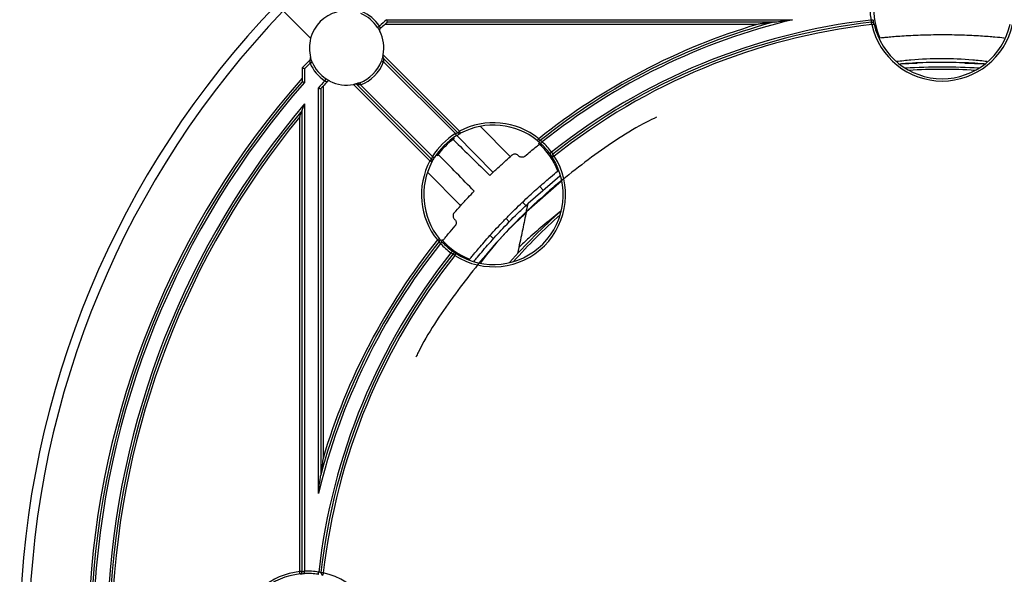
# Model space of a CAD drawing. Units: millimetres. Extents: x 5 to 292, y 5 to 415.
# Drawn here: x 171 to 224, y 169 to 199 of the extents above; entities that cross this region are included whole.
import ezdxf

# ---------------------------------------------------------------- set-up
doc = ezdxf.new("R2010")
doc.units = ezdxf.units.MM

msp = doc.modelspace()

# ---------------------------------------------------------------- linework, layer by layer
at = {"color": 7, "linetype": 'Continuous', "lineweight": 25}
for p, q in [((185.311, 199.2231), (186.7838, 197.7504)), ((190.8676, 198.7484), (212.6972, 198.7484)), ((211.7021, 198.6234), (190.9152, 198.6234)), ((210.8062, 198.4984), (190.7757, 198.4984)), ((186.752, 196.592), (186.3249, 196.1649)), ((190.6804, 196.859), (194.791, 192.7483)), ((194.7026, 192.6599), (190.6975, 196.6651)), ((194.567, 192.6188), (190.7036, 196.4822)), ((186.3249, 196.1649), (186.3249, 195.6013)), ((186.7535, 196.4167), (186.4499, 196.1131)), ((186.4499, 196.1131), (186.4499, 195.365)), ((219.4043, 196.3955), (218.5034, 196.354)), ((223.0044, 196.36), (221.9646, 196.3991)), ((187.1999, 173.2511), (187.1999, 195.0808)), ((187.3249, 195.0331), (187.3249, 174.2462)), ((187.4499, 195.1726), (187.4499, 175.1422)), ((193.2, 191.1573), (189.0894, 195.268)), ((189.2833, 195.2509), (193.2884, 191.2457)), ((189.4662, 195.2447), (193.3295, 191.3814)), ((186.3249, 169.0527), (186.3249, 193.8735)), ((186.4499, 194.2168), (186.4499, 169.072)), ((186.1999, 169.0527), (186.1999, 193.526)), ((197.52, 191.3818), (195.9084, 193.0132)), ((194.641, 192.5175), (196.5998, 190.5346)), ((193.0711, 190.5494), (194.8519, 188.7467)), ((198.4837, 188.8772), (200.1808, 190.3406)), ((199.2804, 189.5997), (199.1034, 189.7789)), ((198.1828, 188.9322), (198.357, 188.7559)), ((198.5495, 188.561), (198.5509, 188.5596)), ((197.4684, 187.8767), (197.292, 188.0553)), ((196.4356, 187.1436), (196.6128, 186.9642)), ((197.9791, 186.4966), (197.9082, 186.162)), ((197.9083, 186.1619), (197.9082, 186.162)), ((186.3249, 169.0527), (186.1999, 169.0527))]:
    msp.add_line(p, q, dxfattribs=at)
at = {"color": 8, "linetype": 'Continuous', "lineweight": 25}
msp.add_line((200.2723, 190.0661), (198.3857, 188.415), dxfattribs=at)
at = {"color": 7, "linetype": 'Continuous', "lineweight": 25, "flags": 128}
for points in [[(216.9182, 198.7329), (216.9423, 198.7366), (216.9654, 198.7402), (216.9868, 198.7435), (217.0055, 198.7464), (217.0209, 198.7488), (217.0323, 198.7505), (217.0393, 198.7516), (217.0417, 198.752)], [(216.9645, 198.4865), (216.9618, 198.5107), (216.9591, 198.534), (216.9567, 198.5555), (216.9545, 198.5743), (216.9528, 198.5898), (216.9515, 198.6013), (216.9507, 198.6083), (216.9504, 198.6107)], [(190.3832, 198.3369), (190.3852, 198.3382), (190.3911, 198.3422), (190.4007, 198.3485), (190.4137, 198.3571), (190.4295, 198.3676), (190.4475, 198.3795), (190.4671, 198.3925), (190.4874, 198.4059)], [(216.9645, 198.4865), (216.9883, 198.4918), (217.0112, 198.4969), (217.0323, 198.5016), (217.0508, 198.5057), (217.066, 198.509), (217.0773, 198.5115), (217.0842, 198.5131), (217.0866, 198.5136)], [(190.5867, 196.5263), (190.5889, 196.5255), (190.5956, 196.5229), (190.6064, 196.5189), (190.6209, 196.5134), (190.6387, 196.5067), (190.6589, 196.499), (190.6808, 196.4908), (190.7036, 196.4822)], [(186.4499, 196.1131), (186.4282, 196.1221), (186.4072, 196.1308), (186.3874, 196.139), (186.3696, 196.1464), (186.3542, 196.1528), (186.3417, 196.1579), (186.3325, 196.1617), (186.3268, 196.1641), (186.3249, 196.1649)], [(186.7535, 196.4167), (186.7761, 196.4261), (186.7977, 196.4351), (186.8177, 196.4434), (186.8351, 196.4506), (186.8495, 196.4566), (186.8602, 196.4611), (186.8667, 196.4638), (186.869, 196.4647)], [(187.5424, 195.4609), (187.5559, 195.4813), (187.5688, 195.5008), (187.5808, 195.5188), (187.5912, 195.5346), (187.5998, 195.5476), (187.6062, 195.5572), (187.6101, 195.5632), (187.6114, 195.5652)], [(189.422, 195.3617), (189.4229, 195.3594), (189.4254, 195.3528), (189.4295, 195.3419), (189.435, 195.3274), (189.4417, 195.3097), (189.4493, 195.2895), (189.4576, 195.2675), (189.4662, 195.2447)], [(194.567, 192.6188), (194.5799, 192.5981), (194.5923, 192.5782), (194.6037, 192.5599), (194.6137, 192.5438), (194.622, 192.5306), (194.6281, 192.5208), (194.6318, 192.5148), (194.6331, 192.5127)], [(194.791, 192.7483), (194.7738, 192.7311), (194.7572, 192.7145), (194.7419, 192.6992), (194.7285, 192.6858), (194.7175, 192.6748), (194.7093, 192.6667), (194.7043, 192.6616), (194.7026, 192.6599)], [(194.8499, 192.6381), (194.8488, 192.6402), (194.8454, 192.6465), (194.84, 192.6567), (194.8327, 192.6704), (194.8237, 192.6871), (194.8135, 192.7061), (194.8025, 192.7268), (194.791, 192.7483)], [(198.9732, 192.2486), (198.9747, 192.2505), (198.9792, 192.256), (198.9864, 192.265), (198.9962, 192.2771), (199.0081, 192.2918), (199.0217, 192.3086), (199.0364, 192.3269), (199.0517, 192.3458)], [(199.1298, 192.2482), (199.1283, 192.2501), (199.1238, 192.2556), (199.1166, 192.2647), (199.1069, 192.2768), (199.0951, 192.2916), (199.0816, 192.3085), (199.0669, 192.3268), (199.0517, 192.3458)], [(199.2443, 192.1797), (199.2277, 192.1617), (199.2118, 192.1445), (199.1972, 192.1286), (199.1843, 192.1147), (199.1738, 192.1032), (199.166, 192.0948), (199.1612, 192.0895), (199.1595, 192.0878)], [(193.2884, 191.2457), (193.2867, 191.244), (193.2817, 191.239), (193.2735, 191.2308), (193.2625, 191.2198), (193.2491, 191.2065), (193.2338, 191.1912), (193.2173, 191.1746), (193.2, 191.1573)], [(193.3295, 191.3814), (193.3502, 191.3685), (193.3701, 191.3561), (193.3885, 191.3446), (193.4045, 191.3346), (193.4177, 191.3264), (193.4275, 191.3203), (193.4336, 191.3165), (193.4356, 191.3152)], [(199.7446, 191.6193), (199.7249, 191.6049), (199.706, 191.5911), (199.6885, 191.5783), (199.6732, 191.5671), (199.6607, 191.5579), (199.6514, 191.5511), (199.6456, 191.5469), (199.6437, 191.5455)], [(199.886, 191.4124), (199.8654, 191.3993), (199.8456, 191.3867), (199.8274, 191.375), (199.8114, 191.3649), (199.7983, 191.3565), (199.7886, 191.3503), (199.7826, 191.3465), (199.7805, 191.3452)], [(199.886, 191.4124), (199.8708, 191.4314), (199.8562, 191.4498), (199.8427, 191.4667), (199.8309, 191.4815), (199.8213, 191.4937), (199.8141, 191.5027), (199.8096, 191.5083), (199.8081, 191.5102)], [(193.2, 191.1573), (193.2215, 191.1459), (193.2422, 191.1348), (193.2613, 191.1246), (193.278, 191.1157), (193.2917, 191.1084), (193.3019, 191.1029), (193.3081, 191.0996), (193.3102, 191.0984)], [(193.6025, 186.8966), (193.6215, 186.912), (193.6397, 186.9267), (193.6565, 186.9403), (193.6713, 186.9522), (193.6834, 186.9619), (193.6924, 186.9692), (193.6979, 186.9736), (193.6998, 186.9752)], [(193.6025, 186.8966), (193.6215, 186.8814), (193.6399, 186.8668), (193.6567, 186.8533), (193.6715, 186.8414), (193.6837, 186.8317), (193.6927, 186.8245), (193.6983, 186.8201), (193.7001, 186.8186)], [(193.8606, 186.7888), (193.8588, 186.7872), (193.8536, 186.7824), (193.8451, 186.7745), (193.8337, 186.764), (193.8197, 186.7512), (193.8039, 186.7365), (193.7866, 186.7206), (193.7687, 186.7041)], [(194.4029, 186.3046), (194.4014, 186.3027), (194.3972, 186.297), (194.3904, 186.2876), (194.3812, 186.2751), (194.37, 186.2598), (194.3573, 186.2424), (194.3434, 186.2235), (194.329, 186.2038)], [(194.536, 186.0624), (194.5169, 186.0775), (194.4986, 186.0921), (194.4817, 186.1056), (194.4668, 186.1174), (194.4547, 186.1271), (194.4456, 186.1343), (194.4401, 186.1387), (194.4382, 186.1402)], [(194.536, 186.0624), (194.5491, 186.0829), (194.5617, 186.1027), (194.5733, 186.1209), (194.5835, 186.1369), (194.5918, 186.15), (194.598, 186.1598), (194.6018, 186.1658), (194.6031, 186.1678)], [(186.2136, 168.9284), (186.2133, 168.9308), (186.2125, 168.9379), (186.2113, 168.9494), (186.2096, 168.9648), (186.2075, 168.9837), (186.2051, 169.0051), (186.2026, 169.0284), (186.1999, 169.0527)], [(186.4555, 168.9471), (186.4554, 168.9495), (186.4551, 168.9566), (186.4546, 168.9681), (186.4539, 168.9837), (186.453, 169.0026), (186.4521, 169.0242), (186.451, 169.0476), (186.4499, 169.072)], [(187.1964, 168.9066), (187.1967, 168.909), (187.1978, 168.916), (187.1996, 168.9275), (187.202, 168.9428), (187.2049, 168.9615), (187.2082, 168.9829), (187.2118, 169.0061), (187.2155, 169.0302)], [(187.4618, 168.9838), (187.4376, 168.9866), (187.4143, 168.9892), (187.3928, 168.9917), (187.374, 168.9938), (187.3586, 168.9956), (187.3471, 168.9969), (187.34, 168.9977), (187.3376, 168.9979)], [(187.4618, 168.9838), (187.4565, 168.96), (187.4515, 168.9371), (187.4468, 168.916), (187.4427, 168.8975), (187.4393, 168.8824), (187.4368, 168.8711), (187.4353, 168.8641), (187.4348, 168.8618)]]:
    msp.add_lwpolyline(points, dxfattribs=at)
at = {"color": 7, "linetype": 'Continuous', "lineweight": 25}
for centre, radius, start, end in [((220.7475, 165.2008), 49.625, 136.15465, 178.69771), ((220.7475, 165.2008), 49.125, 136.16641, 178.68777), ((188.7156, 197.2327), 2, 105, 165), ((188.7156, 197.2327), 2.125, 33.51012, 67.41729), ((220.7475, 199.3258), 3.875, 177.44681, 188.80192), ((220.7475, 199.3258), 3.6841, 176.00723, 204.81482), ((188.7156, 197.2327), 2, 33.51012, 67.41729), ((220.7475, 165.2008), 44.925, 131.69061, 132.34321), ((220.7475, 165.2008), 34.625, 105.14358, 128.6338), ((220.7475, 165.2008), 34.5, 103.4939, 128.55632), ((220.7475, 165.2008), 33.75, 96.51496, 128.48504), ((220.7475, 165.2008), 33.625, 96.48401, 128.51599), ((216.9645, 198.4865), 0.125, 12.50882, 96.48401), ((190.6156, 198.1844), 0.125, 132.41304, 206.60638), ((188.7156, 197.2327), 2, 349.22887, 26.60638), ((220.7475, 165.2008), 44.8, 131.99096, 132.41304), ((220.7475, 165.2008), 34.75, 106.62359, 128.6338), ((220.7475, 165.2008), 33.5, 96.48401, 128.51599), ((220.7475, 199.3258), 3.875, 192.50882, 347.49118), ((220.7475, 199.3258), 3.75, 192.50882, 347.49118), ((188.7156, 197.2327), 2, 165, 195.06637), ((220.7475, 165.2008), 32.75, 95.86039, 95.98214), ((186.6637, 196.6804), 0.125, 315, 15.06637), ((188.7156, 197.2327), 2, 290.68426, 339.31574), ((188.7156, 197.2327), 2.125, 290.68426, 339.31574), ((190.7859, 196.7535), 0.125, 166.96572, 225), ((188.7156, 197.2327), 2.125, 202.58271, 236.48988), ((188.7156, 197.2327), 2, 202.58271, 236.48988), ((220.7475, 165.2008), 31, 86.34779, 93.65221), ((220.7475, 165.2008), 45.925, 138.55054, 177.44849), ((220.7475, 165.2008), 45.8, 138.72791, 177.44849), ((220.7475, 165.2008), 44.925, 137.65679, 138.30939), ((220.7475, 165.2008), 44.8, 137.58696, 138.00904), ((187.7639, 195.3328), 0.125, 63.39362, 137.58696), ((188.7156, 197.2327), 2, 243.39362, 280.77113), ((220.7475, 165.2008), 45.675, 138.6689, 177.36512), ((189.1949, 195.1625), 0.125, 45, 103.03428), ((220.7475, 165.2008), 44.925, 139.76856, 177.34321), ((220.7475, 165.2008), 44.8, 140.20703, 177.41304), ((220.7475, 165.2008), 44.675, 140.65205, 177.41304), ((196.6175, 189.3308), 3.875, 51.08425, 118.12273), ((196.6175, 189.3308), 3.75, 51.08425, 118.12273), ((196.6175, 189.3308), 3.875, 121.9497, 148.0503), ((196.6175, 189.3308), 3.75, 121.9497, 148.0503), ((196.6175, 189.3308), 3.6841, 124.92085, 145.07916), ((347.6273, 347.0536), 217.741, 225.301533, 226.020217), ((194.791, 192.7483), 0.125, 225, 298.12273), ((199.0517, 192.3458), 0.125, 231.08425, 308.6338), ((196.6175, 189.3308), 3.6841, 20.18518, 48.99277), ((196.6175, 189.3308), 3.75, 36.19808, 47.3228), ((196.6175, 189.3308), 3.875, 36.19808, 47.3228), ((193.2, 191.1573), 0.125, 331.87727, 45), ((39.021, 38.4444), 217.5644, 43.979491, 44.698758), ((196.6175, 189.3308), 3.875, 237.50882, 32.49118), ((196.6175, 189.3308), 3.75, 237.50882, 32.49118), ((199.886, 191.4124), 0.125, 128.51599, 212.49118), ((196.6175, 189.3308), 3.875, 151.87727, 218.91575), ((196.6175, 189.3308), 3.75, 151.87727, 218.91575), ((220.7475, 165.2008), 32.75, 129.01786, 129.13961), ((220.7475, 165.2008), 31, 131.34779, 138.65221), ((193.6025, 186.8966), 0.125, 321.3662, 38.91575), ((220.7475, 165.2008), 34.5, 141.44368, 166.5061), ((220.7475, 165.2008), 34.625, 141.3662, 164.85642), ((220.7475, 165.2008), 34.75, 141.3662, 163.37641), ((196.6175, 189.3308), 3.875, 222.6772, 233.80192), ((196.6175, 189.3308), 3.6841, 221.00723, 249.81482), ((196.6175, 189.3308), 3.75, 222.6772, 233.80192), ((220.7475, 165.2008), 33.75, 141.51496, 173.48504), ((220.7475, 165.2008), 33.625, 141.48401, 173.51599), ((220.7475, 165.2008), 33.5, 141.48401, 173.51599), ((194.536, 186.0624), 0.125, 57.50882, 141.48401), ((220.7475, 165.2008), 32.75, 140.86039, 140.98214), ((186.6225, 165.2008), 3.875, 96.2613, 163.12273), ((186.1999, 169.0527), 0.125, 276.2613, 0), ((186.6225, 165.2008), 3.875, 81.19808, 92.55319), ((186.6225, 165.2008), 3.75, 81.19808, 92.55319), ((187.4618, 168.9838), 0.125, 173.51599, 257.49118), ((186.6225, 165.2008), 3.875, 282.50882, 77.49118), ((186.6225, 165.2008), 3.75, 96.2613, 163.12273)]:
    msp.add_arc(centre, radius, start, end, dxfattribs=at)
at = {"color": 8, "linetype": 'Continuous', "lineweight": 25}
for start, end in [(86.69724, 93.30276), (131.69724, 138.30276)]:
    msp.add_arc((220.7475, 165.2008), 30.875, start, end, dxfattribs=at)
at = {"color": 7, "linetype": 'Continuous', "lineweight": 25}
for centre, major_axis, ratio, start_param, end_param in [((187.9536, 198.9345), (-9.2839, 8.9811), 0.0193542, 2.3657799, 2.3732579), ((187.0138, 197.9948), (-8.9813, 9.284), 0.0193538, 3.9099344, 3.9174123)]:
    msp.add_ellipse(centre, major_axis=major_axis, ratio=ratio, start_param=start_param, end_param=end_param, dxfattribs=at)
for points, knots in [([(190.7757, 198.4984), (190.7985, 198.5188), (190.8355, 198.5521), (190.8782, 198.5904), (190.9018, 198.6114), (190.9134, 198.6219), (190.9147, 198.6229), (190.9152, 198.6234)], [0, 0, 0, 0, 0.3691969, 0.601633, 0.7714866, 0.9020588, 1, 1, 1, 1]), ([(190.9152, 198.6234), (190.9144, 198.6254), (190.9129, 198.6295), (190.9014, 198.6596), (190.8857, 198.7008), (190.8736, 198.7325), (190.8676, 198.7484)], [0, 0, 0, 0, 0.2491506, 0.49881, 0.7492061, 1, 1, 1, 1]), ([(211.7021, 198.6234), (211.7021, 198.6234), (211.7019, 198.6234), (211.6998, 198.6231), (211.6916, 198.622), (211.5921, 198.6087), (211.3824, 198.5804), (211.1799, 198.5522), (211.0553, 198.5343), (210.9579, 198.5203), (210.872, 198.5079), (210.8062, 198.4984)], [0, 0, 0, 0, 0.00415461, 0.00854616, 0.01872141, 0.04755183, 0.37772509, 0.68144509, 0.71916541, 0.7848163, 1, 1, 1, 1]), ([(211.7021, 198.6234), (211.7023, 198.6234), (211.7027, 198.6235), (211.707, 198.624), (211.7239, 198.6263), (211.8663, 198.6451), (212.1996, 198.6885), (212.5136, 198.7263), (212.6972, 198.7484)], [0, 0, 0, 0, 0.0052465, 0.0110398, 0.0256669, 0.0717199, 0.4573145, 1, 1, 1, 1]), ([(216.9182, 198.7329), (216.9206, 198.7215), (216.9251, 198.7009), (216.9324, 198.6712), (216.9389, 198.6472), (216.9443, 198.6292), (216.949, 198.6145), (216.9499, 198.6122), (216.9504, 198.6107)], [0, 0, 0, 0, 0.176463, 0.31993032, 0.49995912, 0.64205546, 0.77285934, 1, 1, 1, 1]), ([(217.0866, 198.5136), (217.0858, 198.5172), (217.0842, 198.5243), (217.0727, 198.5777), (217.0599, 198.6437), (217.0493, 198.7043), (217.0442, 198.7361), (217.0417, 198.752)], [0, 0, 0, 0, 0.2507488, 0.4998148, 0.7486583, 0.8752368, 1, 1, 1, 1]), ([(190.3832, 198.3369), (190.3919, 198.3236), (190.4095, 198.2966), (190.4413, 198.2444), (190.4741, 198.1864), (190.4991, 198.138), (190.5022, 198.1316), (190.5038, 198.1285)], [0, 0, 0, 0, 0.1245106, 0.2513216, 0.5004469, 0.7497187, 1, 1, 1, 1]), ([(190.5313, 198.2767), (190.5312, 198.2772), (190.5311, 198.2782), (190.5294, 198.2859), (190.526, 198.2989), (190.5214, 198.3151), (190.5153, 198.3354), (190.5054, 198.3643), (190.4942, 198.3902), (190.4874, 198.4059)], [0, 0, 0, 0, 0.1090836, 0.2281744, 0.3582338, 0.5000119, 0.5876674, 0.7498651, 1, 1, 1, 1]), ([(217.4036, 197.7796), (217.4518, 197.7846), (217.5481, 197.7944), (217.8098, 197.8192), (218.1525, 197.8486), (218.5714, 197.8795), (219.0546, 197.9082), (219.582, 197.9316), (220.1409, 197.9467), (220.8957, 197.9544), (221.8415, 197.9386), (222.8511, 197.8874), (223.6355, 197.8253), (223.9816, 197.7909), (224.0777, 197.781), (224.0915, 197.7796)], [0, 0, 0, 0, 0.0628256, 0.1256474, 0.1885125, 0.2513711, 0.313495, 0.3756126, 0.4363794, 0.4971433, 0.6163175, 0.7353667, 0.8560861, 0.9793753, 1, 1, 1, 1]), ([(186.7535, 196.4167), (186.752, 196.4363), (186.749, 196.4756), (186.749, 196.5305), (186.7506, 196.5691), (186.7518, 196.5889), (186.752, 196.591), (186.752, 196.592)], [0, 0, 0, 0, 0.2501582, 0.5004499, 0.7497243, 0.880549, 1, 1, 1, 1]), ([(186.869, 196.4647), (186.8566, 196.4958), (186.8318, 196.5579), (186.805, 196.6402), (186.7911, 196.6881), (186.7852, 196.7096), (186.7846, 196.7118), (186.7844, 196.7129)], [0, 0, 0, 0, 0.2502944, 0.4995637, 0.7489419, 0.8751007, 1, 1, 1, 1]), ([(190.6641, 196.7817), (190.6638, 196.7806), (190.6633, 196.7783), (190.658, 196.7559), (190.6454, 196.706), (190.621, 196.6215), (190.5981, 196.5581), (190.5867, 196.5263)], [0, 0, 0, 0, 0.1248341, 0.2506393, 0.5003622, 0.7499525, 1, 1, 1, 1]), ([(190.6641, 196.7817), (190.6685, 196.8012), (190.6741, 196.8263), (190.6792, 196.8531), (190.6804, 196.859)], [0, 0, 0, 0, 0.78122003, 1, 1, 1, 1]), ([(190.6975, 196.6651), (190.6976, 196.664), (190.6979, 196.6617), (190.7001, 196.64), (190.7034, 196.5993), (190.7056, 196.5426), (190.7043, 196.5023), (190.7036, 196.4822)], [0, 0, 0, 0, 0.1192607, 0.2518993, 0.5005274, 0.750716, 1, 1, 1, 1]), ([(223.0176, 196.3679), (223.0112, 196.3685), (222.5648, 196.4097), (221.6473, 196.4446), (220.2407, 196.4552), (219.1768, 196.4263), (218.5854, 196.3719), (218.4881, 196.363)], [0, 0, 0, 0, 0.0042938, 0.2966108, 0.606969, 0.9353673, 1, 1, 1, 1]), ([(186.3249, 195.6013), (186.3249, 195.5701), (186.3249, 195.5197), (186.3249, 195.4618), (186.3249, 195.4302), (186.3249, 195.4145), (186.3249, 195.4128), (186.3249, 195.4121)], [0, 0, 0, 0, 0.3745084, 0.6048613, 0.7736689, 0.9025463, 1, 1, 1, 1]), ([(186.4499, 195.365), (186.434, 195.371), (186.4022, 195.383), (186.3611, 195.3985), (186.331, 195.4098), (186.3269, 195.4114), (186.3249, 195.4121)], [0, 0, 0, 0, 0.2510192, 0.5013095, 0.7509092, 1, 1, 1, 1]), ([(187.5424, 195.4609), (187.5581, 195.4541), (187.584, 195.4429), (187.6129, 195.433), (187.6332, 195.4269), (187.6494, 195.4223), (187.6624, 195.419), (187.6702, 195.4173), (187.6712, 195.4171), (187.6716, 195.4171)], [0, 0, 0, 0, 0.249812, 0.4118893, 0.4995325, 0.6414769, 0.7716712, 0.8908541, 1, 1, 1, 1]), ([(187.8199, 195.4445), (187.8166, 195.4461), (187.8101, 195.4494), (187.7619, 195.4743), (187.7039, 195.5071), (187.6517, 195.5389), (187.6248, 195.5565), (187.6114, 195.5652)], [0, 0, 0, 0, 0.2507041, 0.4998226, 0.7487812, 0.8754972, 1, 1, 1, 1]), ([(187.1999, 195.0808), (187.2158, 195.0747), (187.2475, 195.0627), (187.2889, 195.0469), (187.3179, 195.0358), (187.3249, 195.0331), (187.3249, 195.0331), (187.3249, 195.0331)], [0, 0, 0, 0, 0.2508384, 0.5011865, 0.7508059, 0.9999124, 1, 1, 1, 1]), ([(187.3249, 195.0331), (187.3258, 195.0341), (187.3274, 195.0359), (187.341, 195.0511), (187.3663, 195.0794), (187.4047, 195.1223), (187.435, 195.156), (187.4499, 195.1726)], [0, 0, 0, 0, 0.1304247, 0.2601288, 0.450367, 0.728953, 1, 1, 1, 1]), ([(189.0894, 195.268), (189.1104, 195.2722), (189.1374, 195.2776), (189.1614, 195.283), (189.1667, 195.2843)], [0, 0, 0, 0, 0.7780958, 1, 1, 1, 1]), ([(189.422, 195.3617), (189.3903, 195.3502), (189.3268, 195.3274), (189.2423, 195.3029), (189.1926, 195.2903), (189.17, 195.285), (189.1678, 195.2845), (189.1667, 195.2843)], [0, 0, 0, 0, 0.2502812, 0.4995837, 0.7491217, 0.8753561, 1, 1, 1, 1]), ([(189.4662, 195.2447), (189.4586, 195.2444), (189.4384, 195.2436), (189.3985, 195.2432), (189.3487, 195.2449), (189.3081, 195.2483), (189.2866, 195.2505), (189.2843, 195.2507), (189.2833, 195.2509)], [0, 0, 0, 0, 0.0939285, 0.2509034, 0.5007091, 0.7500033, 0.8814637, 1, 1, 1, 1]), ([(189.4251, 195.3535), (189.4057, 195.3416), (189.369, 195.3191), (189.3282, 195.2885), (189.2993, 195.2702), (189.2949, 195.262), (189.2937, 195.2599)], [0, 0, 0, 0, 0.33672714, 0.63715988, 0.90522275, 1, 1, 1, 1]), ([(186.1999, 193.526), (186.228, 193.6042), (186.2662, 193.7109), (186.3055, 193.8199), (186.3214, 193.8637), (186.3238, 193.8703), (186.3249, 193.8735)], [0, 0, 0, 0, 0.60022955, 0.81858429, 0.91102772, 1, 1, 1, 1]), ([(186.3249, 193.8735), (186.325, 193.8737), (186.3252, 193.8741), (186.3268, 193.8786), (186.3333, 193.8963), (186.3507, 193.9448), (186.3905, 194.0541), (186.4254, 194.1496), (186.4499, 194.2168)], [0, 0, 0, 0, 0.0231586, 0.0475336, 0.1030723, 0.2553762, 0.4762736, 1, 1, 1, 1]), ([(194.4736, 192.2793), (194.4712, 192.2854), (194.4663, 192.2977), (194.4847, 192.3263), (194.5032, 192.3459), (194.5086, 192.3516)], [0, 0, 0, 0, 0.415207, 0.8310648, 1, 1, 1, 1]), ([(194.7026, 192.6599), (194.7021, 192.6599), (194.701, 192.6597), (194.6926, 192.6577), (194.6789, 192.6541), (194.6545, 192.6473), (194.6202, 192.6372), (194.5888, 192.6265), (194.5726, 192.6208), (194.5685, 192.6193), (194.5674, 192.6189), (194.5671, 192.6188), (194.567, 192.6188), (194.567, 192.6188)], [0, 0, 0, 0, 0.1119409, 0.2317689, 0.3607564, 0.4999063, 0.7487595, 0.9355988, 0.9831669, 0.995415, 0.998673, 0.9998475, 1, 1, 1, 1]), ([(194.6331, 192.5127), (194.6611, 192.5299), (194.7169, 192.5641), (194.7888, 192.6049), (194.8395, 192.6326), (194.8464, 192.6363), (194.8499, 192.6381)], [0, 0, 0, 0, 0.2507446, 0.5001604, 0.749409, 1, 1, 1, 1]), ([(198.9732, 192.2486), (198.9761, 192.2462), (198.982, 192.2415), (199.0254, 192.206), (199.0772, 192.1617), (199.1236, 192.1206), (199.1476, 192.0987), (199.1595, 192.0878)], [0, 0, 0, 0, 0.2505896, 0.4996978, 0.7485985, 0.8751198, 1, 1, 1, 1]), ([(199.2443, 192.1797), (199.2391, 192.1831), (199.225, 192.1925), (199.1973, 192.2102), (199.1695, 192.2265), (199.1492, 192.2379), (199.1379, 192.2441), (199.131, 192.2476), (199.1302, 192.248), (199.1298, 192.2482)], [0, 0, 0, 0, 0.0926362, 0.2509074, 0.4994374, 0.6372952, 0.7663057, 0.8869846, 1, 1, 1, 1]), ([(198.308, 191.4061), (198.4134, 191.4957), (198.6273, 191.6774), (198.9043, 191.9056), (199.013, 191.9937), (199.0747, 192.0437)], [0, 0, 0, 0, 0.2958233, 0.6001904, 1, 1, 1, 1]), ([(199.0349, 192.1109), (199.0431, 192.1021), (199.0595, 192.0845), (199.074, 192.063), (199.0786, 192.0492), (199.0758, 192.0453), (199.0747, 192.0437)], [0, 0, 0, 0, 0.2729646, 0.5459587, 0.8191895, 1, 1, 1, 1]), ([(193.3295, 191.3814), (193.3295, 191.3812), (193.3294, 191.3809), (193.3289, 191.3797), (193.3274, 191.3754), (193.3218, 191.3593), (193.3111, 191.3281), (193.3011, 191.294), (193.2943, 191.2695), (193.2907, 191.2557), (193.2887, 191.2473), (193.2885, 191.2462), (193.2884, 191.2457)], [0, 0, 0, 0, 0.0018973, 0.0056128, 0.0186006, 0.0666721, 0.2508202, 0.4996022, 0.6386063, 0.7676245, 0.8876593, 1, 1, 1, 1]), ([(193.3102, 191.0984), (193.3121, 191.1019), (193.3158, 191.1088), (193.3434, 191.1596), (193.3843, 191.2315), (193.4185, 191.2873), (193.4356, 191.3152)], [0, 0, 0, 0, 0.25071056, 0.50020107, 0.74950019, 1, 1, 1, 1]), ([(193.5968, 191.4398), (193.6099, 191.4514), (193.6361, 191.4747), (193.6586, 191.4815), (193.6664, 191.4764), (193.669, 191.4747)], [0, 0, 0, 0, 0.39994832, 0.79951699, 1, 1, 1, 1]), ([(196.427, 190.3705), (196.5722, 190.5093), (196.8668, 190.791), (197.2642, 191.1551), (197.499, 191.3636), (197.6026, 191.4556)], [0, 0, 0, 0, 0.3518967, 0.7139619, 1, 1, 1, 1]), ([(197.9567, 191.432), (197.9409, 191.4476), (197.9094, 191.4788), (197.8474, 191.508), (197.7816, 191.5206), (197.7066, 191.5147), (197.6455, 191.4899), (197.6128, 191.4637), (197.6026, 191.4556)], [0, 0, 0, 0, 0.1566436, 0.3135067, 0.4677136, 0.6379114, 0.8869995, 1, 1, 1, 1]), ([(198.308, 191.4061), (198.2829, 191.3885), (198.2389, 191.3577), (198.1571, 191.3426), (198.0851, 191.3502), (198.0226, 191.3751), (197.981, 191.4055), (197.9618, 191.4264), (197.9567, 191.432)], [0, 0, 0, 0, 0.2816822, 0.4956549, 0.6640489, 0.8056759, 0.9476481, 1, 1, 1, 1]), ([(199.6437, 191.5455), (199.6531, 191.5325), (199.6721, 191.5064), (199.7074, 191.4561), (199.7451, 191.4002), (199.7747, 191.3544), (199.7786, 191.3483), (199.7805, 191.3452)], [0, 0, 0, 0, 0.124578, 0.251496, 0.5005663, 0.749483, 1, 1, 1, 1]), ([(199.7446, 191.6193), (199.7514, 191.6088), (199.7623, 191.5923), (199.7779, 191.566), (199.7901, 191.5448), (199.7994, 191.5275), (199.8065, 191.5138), (199.8075, 191.5116), (199.8081, 191.5102)], [0, 0, 0, 0, 0.1903614, 0.300394, 0.5003169, 0.6422685, 0.7729595, 1, 1, 1, 1]), ([(195.3463, 185.873), (195.3769, 185.9105), (195.438, 185.9856), (195.6055, 186.1882), (195.8271, 186.4513), (196.1015, 186.7694), (196.4228, 187.1314), (196.7792, 187.5208), (197.1637, 187.9267), (197.692, 188.4659), (198.372, 189.1235), (199.1221, 189.8011), (199.7206, 190.3119), (199.9897, 190.5323), (200.0646, 190.5933), (200.0753, 190.602)], [0, 0, 0, 0, 0.06282568, 0.12564758, 0.1885125, 0.25137108, 0.31349509, 0.37561263, 0.43637927, 0.49714324, 0.61631758, 0.73536685, 0.85608615, 0.97937529, 1, 1, 1, 1]), ([(194.5044, 188.3589), (194.6189, 188.4876), (194.8512, 188.7486), (195.2183, 189.1461), (195.4697, 189.4084), (195.5779, 189.5213)], [0, 0, 0, 0, 0.3562927, 0.7229499, 1, 1, 1, 1]), ([(195.5744, 185.7536), (195.634, 185.8276), (195.8931, 186.1488), (196.4065, 186.7429), (197.1595, 187.5674), (197.8625, 188.2909), (198.3282, 188.724), (198.4814, 188.8665)], [0, 0, 0, 0, 0.0668913, 0.2904595, 0.5524174, 0.8527638, 1, 1, 1, 1]), ([(198.3857, 188.415), (198.3965, 188.466), (198.4127, 188.5425), (198.4332, 188.639), (198.4478, 188.7079), (198.4604, 188.7674), (198.4725, 188.8246), (198.4819, 188.8686), (198.4831, 188.8747), (198.4837, 188.8772)], [0, 0, 0, 0, 0.2491924, 0.3735512, 0.4979734, 0.6225232, 0.7230941, 0.8864138, 1, 1, 1, 1]), ([(194.5044, 188.3589), (194.4843, 188.3301), (194.4502, 188.2812), (194.4381, 188.1934), (194.4498, 188.1182), (194.4807, 188.0523), (194.5128, 188.0199), (194.5278, 188.0048)], [0, 0, 0, 0, 0.29780326, 0.50417524, 0.67616669, 0.84889258, 1, 1, 1, 1]), ([(194.5278, 188.0048), (194.5424, 187.9902), (194.5716, 187.961), (194.6002, 187.9042), (194.616, 187.8384), (194.6122, 187.7594), (194.5867, 187.6959), (194.5612, 187.6634), (194.5535, 187.6535)], [0, 0, 0, 0, 0.13957512, 0.27929818, 0.41731373, 0.61353421, 0.88286805, 1, 1, 1, 1]), ([(200.2701, 188.4747), (199.6773, 187.9934), (198.8933, 187.3569), (198.1583, 186.6652), (197.9791, 186.4966)], [0, 0, 0, 0, 0.756234, 1, 1, 1, 1]), ([(198.3857, 188.415), (198.353, 188.2605), (198.2548, 187.7973), (198.1193, 187.1579), (198.0165, 186.6727), (197.9791, 186.4966)], [0, 0, 0, 0, 0.2418622, 0.7249318, 1, 1, 1, 1]), ([(193.9047, 186.8736), (193.9396, 186.9168), (194.0105, 187.0043), (194.2159, 187.2554), (194.4303, 187.5082), (194.5535, 187.6535)], [0, 0, 0, 0, 0.2923886, 0.5932963, 1, 1, 1, 1]), ([(193.8606, 186.7888), (193.8497, 186.8007), (193.8277, 186.8248), (193.7866, 186.8712), (193.7423, 186.923), (193.7068, 186.9663), (193.7021, 186.9722), (193.6998, 186.9752)], [0, 0, 0, 0, 0.1249258, 0.2516004, 0.5006953, 0.7495992, 1, 1, 1, 1]), ([(193.7687, 186.7041), (193.7652, 186.7093), (193.7558, 186.7234), (193.7381, 186.7511), (193.7218, 186.7789), (193.7104, 186.7992), (193.7043, 186.8105), (193.7007, 186.8173), (193.7003, 186.8182), (193.7001, 186.8186)], [0, 0, 0, 0, 0.0933556, 0.2512302, 0.4998935, 0.6373399, 0.7661314, 0.8867987, 1, 1, 1, 1]), ([(193.9047, 186.8736), (193.9019, 186.8722), (193.8962, 186.8694), (193.8772, 186.8793), (193.8563, 186.8954), (193.8424, 186.9087), (193.8374, 186.9135)], [0, 0, 0, 0, 0.2840985, 0.5685198, 0.8456038, 1, 1, 1, 1]), ([(194.4382, 186.1402), (194.4368, 186.1408), (194.4345, 186.1419), (194.4208, 186.149), (194.4043, 186.1579), (194.3826, 186.1703), (194.3565, 186.1861), (194.3388, 186.1975), (194.329, 186.2038)], [0, 0, 0, 0, 0.2271414, 0.3579443, 0.5000346, 0.6800771, 0.823545, 1, 1, 1, 1]), ([(194.6031, 186.1678), (194.6, 186.1697), (194.5939, 186.1737), (194.548, 186.2033), (194.4923, 186.241), (194.442, 186.2763), (194.4158, 186.2952), (194.4029, 186.3046)], [0, 0, 0, 0, 0.2507494, 0.4998111, 0.7486556, 0.8752347, 1, 1, 1, 1]), ([(187.4499, 175.1422), (187.4404, 175.0763), (187.428, 174.9904), (187.4007, 174.8001), (187.3734, 174.6049), (187.3456, 174.4009), (187.3313, 174.294), (187.3264, 174.2567), (187.3252, 174.2485), (187.325, 174.2465), (187.3249, 174.2463), (187.3249, 174.2462)], [0, 0, 0, 0, 0.214981, 0.2805757, 0.621699, 0.8528292, 0.9524886, 0.9812927, 0.9914611, 0.9958495, 1, 1, 1, 1]), ([(187.1999, 173.2511), (187.2222, 173.4354), (187.2533, 173.6934), (187.2934, 174.0067), (187.3124, 174.1512), (187.3221, 174.2244), (187.3243, 174.2414), (187.3249, 174.2456), (187.3249, 174.246), (187.3249, 174.2462)], [0, 0, 0, 0, 0.5423658, 0.759177, 0.9283207, 0.9743477, 0.9889665, 0.9947552, 1, 1, 1, 1]), ([(186.2136, 168.9284), (186.2172, 168.9288), (186.2244, 168.9296), (186.2788, 168.9352), (186.3459, 168.9408), (186.4072, 168.9447), (186.4395, 168.9463), (186.4555, 168.9471)], [0, 0, 0, 0, 0.2507407, 0.4998079, 0.7486513, 0.8752282, 1, 1, 1, 1]), ([(186.3249, 169.0527), (186.3265, 169.0531), (186.3289, 169.0537), (186.3441, 169.0568), (186.3655, 169.0608), (186.4012, 169.0669), (186.4338, 169.0703), (186.4499, 169.072)], [0, 0, 0, 0, 0.22846577, 0.35924864, 0.50087554, 0.75441403, 1, 1, 1, 1]), ([(187.3376, 168.9979), (187.3362, 168.9985), (187.3338, 168.9994), (187.3192, 169.004), (187.3004, 169.0097), (187.2767, 169.016), (187.2471, 169.0236), (187.2278, 169.0276), (187.2155, 169.0302)], [0, 0, 0, 0, 0.22703829, 0.35773324, 0.49967991, 0.69961753, 0.80962829, 1, 1, 1, 1])]:
    msp.add_open_spline(points, degree=3, knots=knots, dxfattribs=at)
at = {"color": 8, "linetype": 'Continuous', "lineweight": 25}
for points, knots in [([(218.2881, 196.5115), (218.5489, 196.5414), (219.9095, 196.6974), (221.5512, 196.6968), (222.9094, 196.5448), (223.1676, 196.516)], [0, 0, 0, 0, 0.1611018, 0.8405642, 1, 1, 1, 1]), ([(205.3841, 193.5065), (205.2069, 193.4198), (203.9767, 192.8181), (201.8587, 191.3726), (199.0908, 189.1676), (196.5849, 186.6404), (194.4116, 183.8536), (193.0336, 181.816), (192.4835, 180.6763), (192.4417, 180.5896)], [0, 0, 0, 0, 0.0319188, 0.2214905, 0.4126749, 0.6043281, 0.7952888, 0.984421, 1, 1, 1, 1]), ([(200.2726, 190.0651), (200.1402, 189.9688), (199.7854, 189.7108), (199.4774, 189.3977), (199.2843, 189.2014)], [0, 0, 0, 0, 0.3731561, 1, 1, 1, 1]), ([(198.3681, 188.332), (198.0056, 188.0029), (197.1096, 187.1897), (196.3588, 186.2395), (195.9119, 185.6738)], [0, 0, 0, 0, 0.4046575, 1, 1, 1, 1])]:
    msp.add_open_spline(points, degree=3, knots=knots, dxfattribs=at)

doc.saveas('drawing.dxf')
